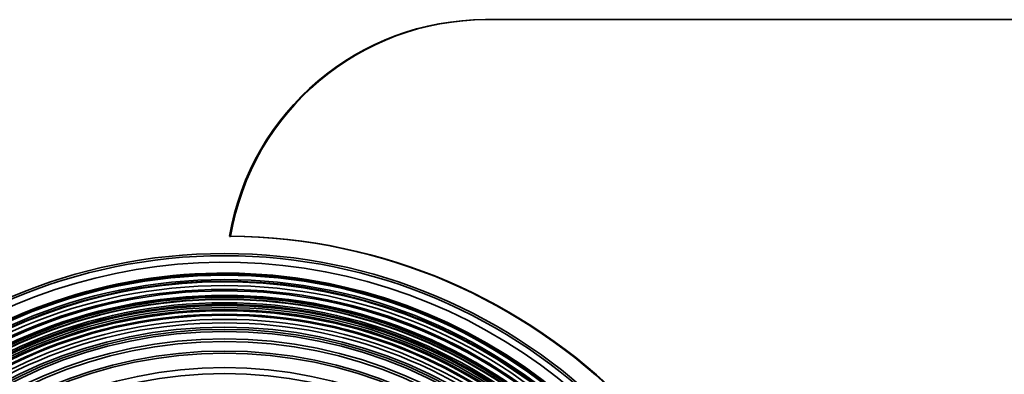
# Paper-space layout 'DF_1' of a CAD drawing. Units: millimetres. Extents: x 0 to 2100, y 0 to 3807.
# Drawn here: x 1309 to 1423, y 3454 to 3495 of the extents above; entities that cross this region are included whole.
import ezdxf

# ---------------------------------------------------------------- set-up
doc = ezdxf.new("R2010")
doc.units = ezdxf.units.MM
doc.header["$LTSCALE"] = 10
for name, color, linetype, lineweight in [('Hidden Edges(ISO)', 7, 'Continuous', 35), ('Hidden Tangent Edges(ISO)', 7, 'Continuous', 35), ('Visible Edges(ISO)', 7, 'Continuous', 50), ('Visible Tangent Edges(ISO)', 7, 'Continuous', 50)]:
    doc.layers.add(name, color=color, linetype=linetype, lineweight=lineweight)

psp = doc.layouts.new('DF_1')

# ---------------------------------------------------------------- linework, layer by layer
at = {"layer": 'Hidden Edges(ISO)'}
for p, q in [((1362.63, 3494.85), (1482.46, 3494.85)), ((1333.2, 3469.84), (1333.09, 3469.84))]:
    psp.add_line(p, q, dxfattribs=at)
for radius in [63, 62.75, 60.5, 57.96, 57.75, 57, 56, 55.88, 55.41, 55, 54.5, 54.25, 54, 53.15, 52.85, 51.75, 49.84, 49.15]:
    psp.add_circle((1332.5, 3404.85), radius, dxfattribs=at)
for radius, start, end in [(62, 215.4959, 144.5041), (60.75, 205.4523, 154.5477), (59.75, 215.9803, 144.0197)]:
    psp.add_arc((1332.5, 3404.85), radius, start, end, dxfattribs=at)
for centre, major_axis, start_param, end_param in [((1362.63, 3464.85), (0, 30), 0, 1.403394), ((1362.74, 3464.85), (0, 30), 0, 1.403394), ((1332.67, 3404.85), (0, 65), 3.148045, 6.276733), ((1332.78, 3404.85), (0, -65), 0.006452, 3.135141)]:
    psp.add_ellipse(centre, major_axis=major_axis, ratio=0.99863, start_param=start_param, end_param=end_param, dxfattribs=at)
at = {"layer": 'Hidden Tangent Edges(ISO)'}
for radius in [60.63, 60, 59.31, 58.86, 58.7, 57.7, 57.33, 56.77, 56.53, 56.4, 51.5]:
    psp.add_circle((1332.5, 3404.85), radius, dxfattribs=at)
for radius, start, end in [(60.68, 214.1633, 145.8367), (59.82, 215.7206, 144.2794)]:
    psp.add_arc((1332.5, 3404.85), radius, start, end, dxfattribs=at)
at = {"layer": 'Visible Edges(ISO)'}
psp.add_circle((1332.5, 3404.85), 57.1, dxfattribs=at)
at = {"layer": 'Visible Tangent Edges(ISO)'}
for radius in [60.59, 58.13]:
    psp.add_circle((1332.5, 3404.85), radius, dxfattribs=at)

doc.saveas('drawing.dxf')
